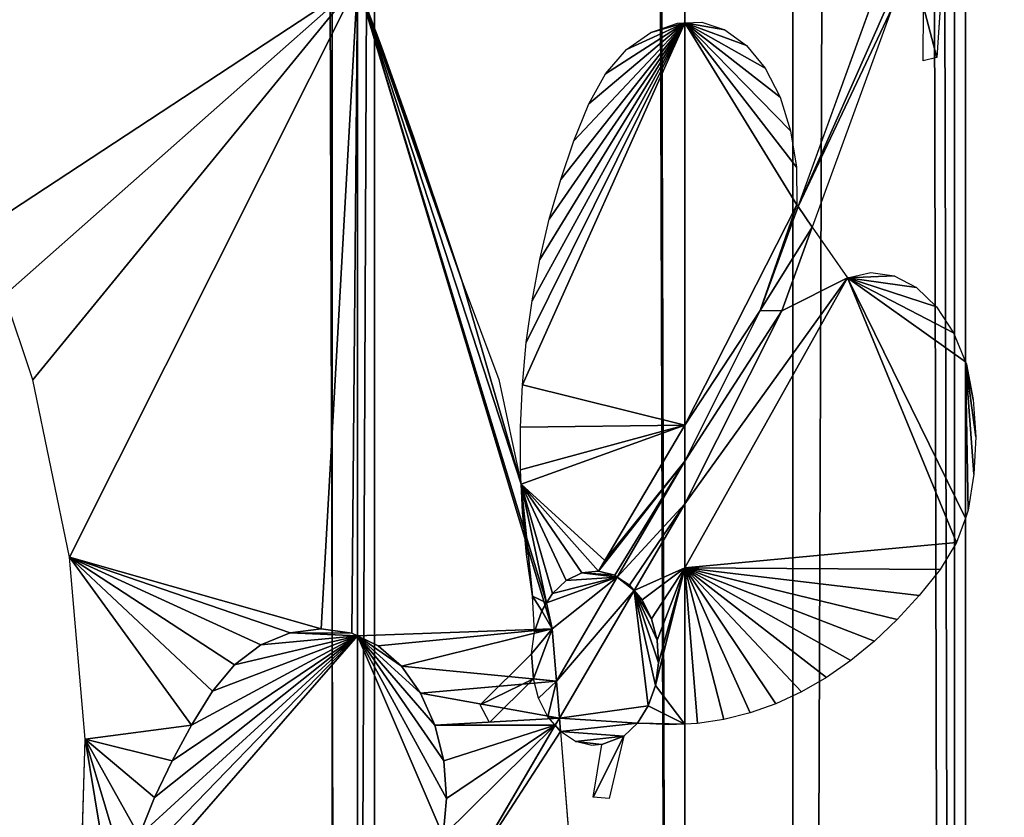
# Model space of a CAD drawing. Units: millimetres. Extents: x -99 to 23, y 5777 to 8177.
# Drawn here: x -19 to 2, y 5937 to 5954 of the extents above; entities that cross this region are included whole.
import ezdxf

# ---------------------------------------------------------------- set-up
doc = ezdxf.new("R2010")
doc.units = ezdxf.units.MM
doc.header["$LTSCALE"] = 25.4
doc.layers.get('0').update_dxf_attribs({"true_color": 0xff5454})

# ---------------------------------------------------------------- blocks, each defined once
blk = doc.blocks.new('Komponent_1')
at = {"color": 0}
for p, q in [((142.27, 2438.634, 96.818), (142.27, 38.634, 96.818)), ((142.27, 2438.634, 96.818), (142.27, 38.634, 96.818)), ((143.176, 2438.634, 83.767), (143.176, 38.634, 83.767)), ((143.176, 2438.634, 83.767), (143.176, 38.634, 83.767)), ((149.811, 38.634, 74.3), (149.811, 2438.634, 74.3)), ((149.811, 38.634, 74.3), (149.811, 2438.634, 74.3)), ((152.124, 2438.634, 85.757), (152.124, 38.634, 85.757)), ((152.124, 2438.634, 85.757), (152.124, 38.634, 85.757)), ((155.584, 38.634, 64.164), (155.584, 2438.634, 64.164)), ((155.584, 38.634, 64.164), (155.584, 2438.634, 64.164))]:
    blk.add_line(p, q, dxfattribs=at)
at = {"color": 7, "true_color": 0xf4f1f7}
mesh = blk.add_polyface(dxfattribs=at)
corners = [(143.176, 2438.634, 83.767), (131.127, 38.634, 94.7), (131.127, 2438.634, 94.7), (143.176, 38.634, 83.767)]
mesh.append_faces([[corners[k] for k in face] for face in [(0, 1, 2), (1, 0, 3)]], dxfattribs={"vtx0": -1, "color": 7})
mesh = blk.add_polyface(dxfattribs=at)
corners = [(132.194, 38.634, 105.051), (142.27, 2438.634, 96.818), (132.194, 2438.634, 105.051), (142.27, 38.634, 96.818)]
mesh.append_faces([[corners[k] for k in face] for face in [(0, 1, 2), (1, 0, 3)]], dxfattribs={"vtx0": -1, "color": 7})
mesh = blk.add_polyface(dxfattribs=at)
corners = [(152.124, 2438.634, 85.757), (142.27, 38.634, 96.818), (152.124, 38.634, 85.757), (142.27, 2438.634, 96.818)]
mesh.append_faces([[corners[k] for k in face] for face in [(0, 1, 2), (1, 0, 3)]], dxfattribs={"vtx0": -1, "color": 7})
mesh = blk.add_polyface(dxfattribs=at)
corners = [(143.176, 2438.634, 83.767), (149.811, 38.634, 74.3), (143.176, 38.634, 83.767), (149.811, 2438.634, 74.3)]
mesh.append_faces([[corners[k] for k in face] for face in [(0, 1, 2), (1, 0, 3)]], dxfattribs={"vtx0": -1, "color": 7})
mesh = blk.add_polyface(dxfattribs=at)
corners = [(149.811, 2438.634, 74.3), (155.584, 38.634, 64.164), (149.811, 38.634, 74.3), (155.584, 2438.634, 64.164)]
mesh.append_faces([[corners[k] for k in face] for face in [(0, 1, 2), (1, 0, 3)]], dxfattribs={"vtx0": -1, "color": 7})
mesh = blk.add_polyface(dxfattribs=at)
corners = [(160.462, 2438.634, 73.262), (152.124, 38.634, 85.757), (160.462, 38.634, 73.262), (152.124, 2438.634, 85.757)]
mesh.append_faces([[corners[k] for k in face] for face in [(0, 1, 2), (1, 0, 3)]], dxfattribs={"vtx0": -1, "color": 7})
mesh = blk.add_polyface(dxfattribs=at)
corners = [(155.584, 2438.634, 64.164), (160.439, 38.634, 53.455), (155.584, 38.634, 64.164), (160.439, 2438.634, 53.455)]
mesh.append_faces([[corners[k] for k in face] for face in [(0, 1, 2), (1, 0, 3)]], dxfattribs={"vtx0": -1, "color": 7})
blk = doc.blocks.new('LGZ-15_dwg')
at = {"color": 7, "true_color": 0xf4f1f7}
blk.add_blockref('Komponent_1', (-55.674, -38.634), dxfattribs=at)
blk = doc.blocks.new('Grupa59_1')
at = {"color": 0}
for p, q in [((-228.099, 3306.425, 81.985), (-228.099, 3320.388, 81.985)), ((-228.099, 3320.388, 81.985), (-227.589, 3319.038, 81.323)), ((-228.099, 3306.425, 81.985), (-228.099, 3320.388, 81.985)), ((-218.675, 3315.603, 68.941), (-217.033, 3320.13, 66.264)), ((-215.615, 3320.185, 63.952), (-215.708, 3318.793, 64.104)), ((-216.663, 3319.857, 65.66), (-218.369, 3315.162, 68.442)), ((-215.996, 3318.721, 64.573), (-215.989, 3319.878, 64.562)), ((-221.824, 3319.329, 73.832), (-221.255, 3319.527, 73.094)), ((-221.255, 3319.527, 73.094), (-221.095, 3319.532, 72.886)), ((-221.095, 3319.532, 72.886), (-220.73, 3319.546, 72.291)), ((-221.095, 3310.927, 72.886), (-221.095, 3319.532, 72.886)), ((-221.095, 3310.927, 72.886), (-221.095, 3319.532, 72.886)), ((-220.73, 3319.546, 72.291), (-220.238, 3319.385, 71.488)), ((-222.345, 3318.963, 74.51), (-221.824, 3319.329, 73.832)), ((-220.238, 3319.385, 71.488), (-219.78, 3319.051, 70.742)), ((-227.589, 3319.038, 81.323), (-226.89, 3317.074, 80.415)), ((-219.78, 3319.051, 70.742), (-219.381, 3318.563, 70.091)), ((-222.794, 3318.445, 75.094), (-222.345, 3318.963, 74.51)), ((-215.708, 3318.793, 64.104), (-215.996, 3318.721, 64.573)), ((-223.148, 3317.803, 75.553), (-222.794, 3318.445, 75.094)), ((-219.381, 3318.563, 70.091), (-219.059, 3317.944, 69.567)), ((-223.468, 3317.006, 75.969), (-223.148, 3317.803, 75.553)), ((-219.059, 3317.944, 69.567), (-218.832, 3317.226, 69.196)), ((-218.832, 3317.226, 69.196), (-218.71, 3316.445, 68.998)), ((-226.89, 3317.074, 80.415), (-226.225, 3315.089, 79.551)), ((-223.751, 3316.183, 76.336), (-223.468, 3317.006, 75.969)), ((-218.71, 3316.445, 68.998), (-218.7, 3315.639, 68.982)), ((-223.995, 3315.337, 76.653), (-223.751, 3316.183, 76.336)), ((-221.095, 3310.927, 72.886), (-218.7, 3315.639, 68.982)), ((-221.095, 3310.927, 72.886), (-218.7, 3315.639, 68.982)), ((-218.675, 3315.603, 68.941), (-219.481, 3313.381, 70.255)), ((-218.675, 3315.603, 68.941), (-219.481, 3313.381, 70.255)), ((-218.7, 3315.639, 68.982), (-218.675, 3315.603, 68.941)), ((-218.675, 3315.603, 68.941), (-218.369, 3315.162, 68.442)), ((-218.675, 3315.603, 68.941), (-218.369, 3315.162, 68.442)), ((-224.2, 3314.471, 76.919), (-223.995, 3315.337, 76.653)), ((-226.225, 3315.089, 79.551), (-225.86, 3314.001, 79.077)), ((-219.02, 3313.37, 69.504), (-218.369, 3315.162, 68.442)), ((-219.02, 3313.37, 69.504), (-218.369, 3315.162, 68.442)), ((-218.369, 3315.162, 68.442), (-217.617, 3314.08, 67.216)), ((-224.364, 3313.59, 77.133), (-224.2, 3314.471, 76.919)), ((-217.617, 3314.08, 67.216), (-217.119, 3314.19, 66.404)), ((-217.119, 3314.19, 66.404), (-216.619, 3314.12, 65.588)), ((-225.86, 3314.001, 79.077), (-225.073, 3311.902, 78.054)), ((-217.617, 3314.08, 67.216), (-221.095, 3307.876, 72.886)), ((-217.617, 3314.08, 67.216), (-221.095, 3307.876, 72.886)), ((-216.619, 3314.12, 65.588), (-216.14, 3313.872, 64.809)), ((-216.14, 3313.872, 64.809), (-215.709, 3313.46, 64.105)), ((-235.041, 3311.898, 89.264), (-235.648, 3313.71, 89.9)), ((-224.488, 3312.696, 77.294), (-224.364, 3313.59, 77.133)), ((-219.481, 3313.381, 70.255), (-221.095, 3310.16, 72.886)), ((-219.481, 3313.381, 70.255), (-221.095, 3310.16, 72.886)), ((-221.095, 3309.243, 72.886), (-219.02, 3313.37, 69.504)), ((-221.095, 3309.243, 72.886), (-219.02, 3313.37, 69.504)), ((-215.709, 3313.46, 64.105), (-215.345, 3312.904, 63.512)), ((-215.345, 3312.904, 63.512), (-215.091, 3312.286, 63.098)), ((-224.571, 3311.793, 77.401), (-224.488, 3312.696, 77.294)), ((-215.091, 3308.942, 63.098), (-215.091, 3312.286, 63.098)), ((-215.091, 3312.286, 63.098), (-215.072, 3312.232, 63.059)), ((-215.091, 3308.942, 63.098), (-215.091, 3312.286, 63.098)), ((-215.072, 3312.232, 63.059), (-214.927, 3311.478, 62.754)), ((-234.259, 3308.102, 88.444), (-235.041, 3311.898, 89.264)), ((-225.073, 3311.902, 78.054), (-224.596, 3309.669, 77.434)), ((-224.611, 3310.884, 77.454), (-224.571, 3311.793, 77.401)), ((-214.927, 3311.478, 62.754), (-214.872, 3310.68, 62.638)), ((-224.61, 3309.974, 77.453), (-224.611, 3310.884, 77.454)), ((-222.811, 3308.032, 75.115), (-221.095, 3310.927, 72.886)), ((-222.811, 3308.032, 75.115), (-221.095, 3310.927, 72.886)), ((-221.095, 3310.16, 72.886), (-221.095, 3310.927, 72.886)), ((-221.095, 3310.16, 72.886), (-221.095, 3310.927, 72.886)), ((-214.872, 3310.68, 62.638), (-214.91, 3309.878, 62.717)), ((-224.596, 3309.669, 77.434), (-224.61, 3309.974, 77.453)), ((-221.095, 3310.16, 72.886), (-222.543, 3307.681, 74.767)), ((-221.095, 3310.16, 72.886), (-222.543, 3307.681, 74.767)), ((-221.095, 3309.243, 72.886), (-221.095, 3310.16, 72.886)), ((-221.095, 3309.243, 72.886), (-221.095, 3310.16, 72.886)), ((-214.91, 3309.878, 62.717), (-215.038, 3309.112, 62.987)), ((-224.596, 3309.669, 77.434), (-224.052, 3307.126, 76.728)), ((-224.568, 3309.066, 77.397), (-224.596, 3309.669, 77.434)), ((-224.596, 3309.669, 77.434), (-224.052, 3307.126, 76.728)), ((-224.596, 3309.669, 77.434), (-224.052, 3307.126, 76.728)), ((-222.18, 3307.393, 74.295), (-221.095, 3309.243, 72.886)), ((-222.18, 3307.393, 74.295), (-221.095, 3309.243, 72.886)), ((-221.095, 3307.876, 72.886), (-221.095, 3309.243, 72.886)), ((-221.095, 3307.876, 72.886), (-221.095, 3309.243, 72.886)), ((-215.038, 3309.112, 62.987), (-215.091, 3308.942, 63.098)), ((-224.483, 3308.164, 77.287), (-224.568, 3309.066, 77.397)), ((-215.091, 3308.942, 63.098), (-215.285, 3308.422, 63.415)), ((-215.285, 3308.422, 63.415), (-215.634, 3307.842, 63.983)), ((-233.922, 3304.211, 88.091), (-234.259, 3308.102, 88.444)), ((-224.357, 3307.27, 77.124), (-224.483, 3308.164, 77.287)), ((-222.946, 3307.805, 75.29), (-222.811, 3308.032, 75.115)), ((-222.946, 3307.805, 75.29), (-222.811, 3308.032, 75.115)), ((-221.806, 3306.789, 73.81), (-221.095, 3307.876, 72.886)), ((-221.806, 3306.789, 73.81), (-221.095, 3307.876, 72.886)), ((-221.095, 3304.537, 72.886), (-221.095, 3307.876, 72.886)), ((-221.095, 3304.537, 72.886), (-221.095, 3307.876, 72.886)), ((-223.844, 3305.455, 76.457), (-222.543, 3307.681, 74.767)), ((-223.844, 3305.455, 76.457), (-222.543, 3307.681, 74.767)), ((-223.634, 3307.604, 76.184), (-223.3, 3307.767, 75.75)), ((-223.634, 3307.604, 76.184), (-223.3, 3307.767, 75.75)), ((-223.3, 3307.767, 75.75), (-222.946, 3307.805, 75.29)), ((-223.3, 3307.767, 75.75), (-222.946, 3307.805, 75.29)), ((-222.946, 3307.805, 75.29), (-222.597, 3307.717, 74.837)), ((-222.946, 3307.805, 75.29), (-222.597, 3307.717, 74.837)), ((-222.597, 3307.717, 74.837), (-222.543, 3307.681, 74.767)), ((-222.597, 3307.717, 74.837), (-222.543, 3307.681, 74.767)), ((-222.543, 3307.681, 74.767), (-222.277, 3307.507, 74.421)), ((-222.543, 3307.681, 74.767), (-222.277, 3307.507, 74.421)), ((-215.634, 3307.842, 63.983), (-216.082, 3307.283, 64.713)), ((-223.926, 3307.328, 76.564), (-223.634, 3307.604, 76.184)), ((-223.926, 3307.328, 76.564), (-223.634, 3307.604, 76.184)), ((-222.277, 3307.507, 74.421), (-222.18, 3307.393, 74.295)), ((-222.277, 3307.507, 74.421), (-222.18, 3307.393, 74.295)), ((-224.309, 3306.518, 77.062), (-224.357, 3307.27, 77.124)), ((-224.052, 3307.126, 76.728), (-223.926, 3307.328, 76.564)), ((-224.052, 3307.126, 76.728), (-223.926, 3307.328, 76.564)), ((-222.18, 3307.393, 74.295), (-223.78, 3304.663, 76.374)), ((-222.18, 3307.393, 74.295), (-223.78, 3304.663, 76.374)), ((-222.18, 3307.393, 74.295), (-222.007, 3307.19, 74.071)), ((-222.18, 3307.393, 74.295), (-222.007, 3307.19, 74.071)), ((-216.082, 3307.283, 64.713), (-216.551, 3306.771, 65.479)), ((-224.052, 3307.126, 76.728), (-224.157, 3306.958, 76.863)), ((-224.052, 3307.126, 76.728), (-224.157, 3306.958, 76.863)), ((-224.052, 3307.126, 76.728), (-223.934, 3306.575, 76.575)), ((-224.052, 3307.126, 76.728), (-223.934, 3306.575, 76.575)), ((-224.052, 3307.126, 76.728), (-223.934, 3306.575, 76.575)), ((-222.007, 3307.19, 74.071), (-221.806, 3306.789, 73.81)), ((-222.007, 3307.19, 74.071), (-221.806, 3306.789, 73.81)), ((-224.157, 3306.958, 76.863), (-224.309, 3306.518, 77.062)), ((-224.157, 3306.958, 76.863), (-224.309, 3306.518, 77.062)), ((-221.806, 3306.789, 73.81), (-221.688, 3306.329, 73.656)), ((-221.806, 3306.789, 73.81), (-221.688, 3306.329, 73.656)), ((-216.551, 3306.771, 65.479), (-217.04, 3306.307, 66.275)), ((-230.165, 3306.229, 84.152), (-229.538, 3306.49, 83.494)), ((-230.165, 3306.229, 84.152), (-229.538, 3306.49, 83.494)), ((-229.538, 3306.49, 83.494), (-228.878, 3306.574, 82.802)), ((-229.538, 3306.49, 83.494), (-228.878, 3306.574, 82.802)), ((-228.878, 3306.574, 82.802), (-228.22, 3306.478, 82.112)), ((-228.878, 3306.574, 82.802), (-228.22, 3306.478, 82.112)), ((-228.22, 3306.478, 82.112), (-228.099, 3306.425, 81.985)), ((-228.22, 3306.478, 82.112), (-228.099, 3306.425, 81.985)), ((-227.654, 3306.206, 81.407), (-228.099, 3306.425, 81.985)), ((-228.099, 3299.831, 81.985), (-228.099, 3306.425, 81.985)), ((-227.654, 3306.206, 81.407), (-228.099, 3306.425, 81.985)), ((-228.099, 3299.831, 81.985), (-228.099, 3306.425, 81.985)), ((-224.374, 3306.039, 77.146), (-224.309, 3306.518, 77.062)), ((-223.934, 3306.575, 76.575), (-223.844, 3305.455, 76.457)), ((-223.934, 3306.575, 76.575), (-223.844, 3305.455, 76.457)), ((-223.934, 3306.575, 76.575), (-223.844, 3305.455, 76.457)), ((-230.729, 3305.805, 84.743), (-230.165, 3306.229, 84.152)), ((-230.729, 3305.805, 84.743), (-230.165, 3306.229, 84.152)), ((-227.16, 3305.771, 80.766), (-227.654, 3306.206, 81.407)), ((-227.16, 3305.771, 80.766), (-227.654, 3306.206, 81.407)), ((-221.688, 3306.329, 73.656), (-221.66, 3305.843, 73.619)), ((-221.688, 3306.329, 73.656), (-221.66, 3305.843, 73.619)), ((-217.04, 3306.307, 66.275), (-217.546, 3305.894, 67.1)), ((-225.475, 3304.945, 78.576), (-224.374, 3306.039, 77.146)), ((-231.201, 3305.239, 85.237), (-230.729, 3305.805, 84.743)), ((-231.201, 3305.239, 85.237), (-230.729, 3305.805, 84.743)), ((-226.75, 3305.197, 80.232), (-227.16, 3305.771, 80.766)), ((-226.75, 3305.197, 80.232), (-227.16, 3305.771, 80.766)), ((-221.66, 3305.843, 73.619), (-221.725, 3305.364, 73.703)), ((-221.66, 3305.843, 73.619), (-221.725, 3305.364, 73.703)), ((-217.546, 3305.894, 67.1), (-218.067, 3305.532, 67.95)), ((-218.067, 3305.532, 67.95), (-218.602, 3305.225, 68.821)), ((-224.333, 3305.503, 77.093), (-225.276, 3304.566, 78.318)), ((-224.228, 3305.093, 76.956), (-224.333, 3305.503, 77.093)), ((-223.844, 3305.455, 76.457), (-223.78, 3304.663, 76.374)), ((-223.844, 3305.455, 76.457), (-223.78, 3304.663, 76.374)), ((-223.844, 3305.455, 76.457), (-223.78, 3304.663, 76.374)), ((-221.725, 3305.364, 73.703), (-221.877, 3304.924, 73.902)), ((-221.725, 3305.364, 73.703), (-221.877, 3304.924, 73.902)), ((-231.653, 3304.512, 85.711), (-231.201, 3305.239, 85.237)), ((-231.653, 3304.512, 85.711), (-231.201, 3305.239, 85.237)), ((-226.443, 3304.511, 79.833), (-226.75, 3305.197, 80.232)), ((-226.443, 3304.511, 79.833), (-226.75, 3305.197, 80.232)), ((-218.602, 3305.225, 68.821), (-219.147, 3304.971, 69.71)), ((-225.276, 3304.566, 78.318), (-225.475, 3304.945, 78.576)), ((-224.027, 3304.692, 76.695), (-224.228, 3305.093, 76.956)), ((-221.877, 3304.924, 73.902), (-222.108, 3304.554, 74.201)), ((-221.877, 3304.924, 73.902), (-222.108, 3304.554, 74.201)), ((-219.147, 3304.971, 69.71), (-219.701, 3304.774, 70.614)), ((-223.871, 3304.509, 76.492), (-224.027, 3304.692, 76.695)), ((-219.701, 3304.774, 70.614), (-220.262, 3304.633, 71.528)), ((-232.066, 3303.753, 86.144), (-231.653, 3304.512, 85.711)), ((-232.066, 3303.753, 86.144), (-231.653, 3304.512, 85.711)), ((-226.255, 3303.748, 79.589), (-226.443, 3304.511, 79.833)), ((-226.255, 3303.748, 79.589), (-226.443, 3304.511, 79.833)), ((-223.871, 3304.509, 76.492), (-225.752, 3301.3, 78.937)), ((-223.871, 3304.509, 76.492), (-225.752, 3301.3, 78.937)), ((-223.78, 3304.663, 76.374), (-223.871, 3304.509, 76.492)), ((-223.78, 3304.663, 76.374), (-223.871, 3304.509, 76.492)), ((-223.78, 3304.663, 76.374), (-223.871, 3304.509, 76.492)), ((-223.757, 3304.375, 76.344), (-223.871, 3304.509, 76.492)), ((-223.757, 3304.375, 76.344), (-223.871, 3304.509, 76.492)), ((-223.78, 3304.663, 76.374), (-223.757, 3304.375, 76.344)), ((-223.78, 3304.663, 76.374), (-223.757, 3304.375, 76.344)), ((-222.108, 3304.554, 74.201), (-222.4, 3304.277, 74.581)), ((-221.446, 3304.523, 73.341), (-222.108, 3304.554, 74.201)), ((-221.095, 3304.537, 72.886), (-221.446, 3304.523, 73.341)), ((-220.828, 3304.549, 72.45), (-221.095, 3304.537, 72.886)), ((-220.262, 3304.633, 71.528), (-220.828, 3304.549, 72.45)), ((-223.437, 3304.165, 75.928), (-223.757, 3304.375, 76.344)), ((-223.757, 3304.375, 76.344), (-223.489, 3301.057, 75.996)), ((-222.4, 3304.277, 74.581), (-222.715, 3302.946, 74.99)), ((-234.038, 3300.301, 88.212), (-233.922, 3304.211, 88.091)), ((-223.088, 3304.077, 75.475), (-223.437, 3304.165, 75.928)), ((-222.873, 3304.1, 75.196), (-223.088, 3304.077, 75.475)), ((-223.054, 3302.971, 75.431), (-222.873, 3304.1, 75.196)), ((-232.439, 3302.964, 86.535), (-232.066, 3303.753, 86.144)), ((-232.439, 3302.964, 86.535), (-232.066, 3303.753, 86.144)), ((-226.196, 3302.947, 79.512), (-226.255, 3303.748, 79.589)), ((-226.196, 3302.947, 79.512), (-226.255, 3303.748, 79.589)), ((-232.77, 3302.147, 86.882), (-232.439, 3302.964, 86.535)), ((-232.77, 3302.147, 86.882), (-232.439, 3302.964, 86.535)), ((-226.268, 3302.147, 79.606), (-226.196, 3302.947, 79.512)), ((-226.268, 3302.147, 79.606), (-226.196, 3302.947, 79.512)), ((-222.715, 3302.946, 74.99), (-223.054, 3302.971, 75.431))]:
    blk.add_line(p, q, dxfattribs=at)
mesh = blk.add_polyface(dxfattribs=at)
corners = [(-236.025, 3291.486, 90.295), (-235.873, 3287.052, 90.136), (-236.025, 3286.855, 90.295), (-235.635, 3287.476, 89.887), (-235.454, 3287.94, 89.696), (-235.333, 3288.432, 89.57), (-235.113, 3289.327, 89.339), (-235.006, 3289.763, 89.227), (-233.157, 3291.822, 87.288), (-236.025, 3291.706, 90.295), (-235.139, 3292.554, 89.366), (-235.609, 3292.732, 89.859), (-233.46, 3292.067, 87.606), (-233.725, 3292.434, 87.884), (-235.318, 3292.968, 89.554), (-234.604, 3296.449, 88.805), (-233.956, 3293.835, 88.126), (-233.827, 3294.296, 87.991), (-233.792, 3295.05, 87.954), (-233.828, 3295.959, 87.992), (-233.817, 3296.869, 87.98), (-234.038, 3300.301, 88.212), (-233.758, 3297.777, 87.918), (-233.652, 3298.677, 87.808), (-233.5, 3299.569, 87.648), (-233.301, 3300.446, 87.44), (-233.922, 3304.211, 88.091), (-233.058, 3301.307, 87.184), (-232.77, 3302.147, 86.882), (-232.439, 3302.964, 86.535), (-232.066, 3303.753, 86.144), (-231.653, 3304.512, 85.711), (-234.259, 3308.102, 88.444), (-231.201, 3305.239, 85.237), (-230.729, 3305.805, 84.743), (-230.165, 3306.229, 84.152), (-229.538, 3306.49, 83.494), (-228.878, 3306.574, 82.802), (-228.22, 3306.478, 82.112), (-228.099, 3320.388, 81.985), (-228.099, 3306.425, 81.985), (-235.041, 3311.898, 89.264), (-235.648, 3313.71, 89.9), (-236.025, 3315.179, 90.295), (-236.025, 3335.297, 90.295), (-235.637, 3334.568, 89.888), (-228.351, 3320.977, 82.25), (-229.218, 3322.893, 83.159), (-230.122, 3324.783, 84.107), (-231.063, 3326.646, 85.093), (-232.04, 3328.481, 86.117), (-235.183, 3333.811, 89.413), (-233.053, 3330.288, 87.179), (-234.101, 3332.065, 88.278), (-233.903, 3292.87, 88.07), (-233.973, 3293.297, 88.144)]
mesh.append_faces([[corners[k] for k in face] for face in [(0, 1, 2), (38, 39, 40), (52, 51, 53), (54, 10, 55)]], dxfattribs={"vtx0": -1, "color": 0})
mesh.append_faces([[corners[k] for k in face] for face in [(1, 0, 3), (3, 0, 4), (4, 0, 5), (5, 0, 6), (6, 0, 7), (7, 0, 8), (8, 10, 12), (12, 10, 13), (10, 11, 14), (14, 15, 16), (16, 15, 17), (17, 15, 18), (18, 15, 19), (19, 15, 20), (20, 21, 22), (22, 21, 23), (23, 21, 24), (24, 21, 25), (25, 26, 27), (27, 26, 28), (28, 26, 29), (29, 26, 30), (30, 26, 31), (31, 32, 33), (33, 32, 34), (34, 32, 35), (35, 32, 36), (36, 32, 37), (39, 45, 46), (46, 45, 47), (47, 45, 48), (48, 45, 49), (49, 45, 50), (50, 51, 52)]], dxfattribs={"vtx0": -1, "vtx1": -1, "color": 0})
mesh.append_faces([[corners[k] for k in face] for face in [(8, 9, 10), (39, 37, 32)]], dxfattribs={"vtx0": -1, "vtx1": -1, "vtx2": -1, "color": 0})
mesh.append_faces([[corners[k] for k in face] for face in [(8, 0, 9), (10, 9, 11), (14, 11, 15), (20, 15, 21), (25, 21, 26), (31, 26, 32), (39, 38, 37), (39, 32, 41), (39, 41, 42), (39, 42, 43), (39, 43, 44), (39, 44, 45), (50, 45, 51), (10, 54, 13)]], dxfattribs={"vtx0": -1, "vtx2": -1, "color": 0})
mesh = blk.add_polyface(dxfattribs=at)
corners = [(-216.663, 3319.857, 65.66), (-216.166, 3319.794, 64.851), (-216.47, 3319.782, 65.347), (-215.989, 3319.878, 64.562), (-215.536, 3322.957, 63.823), (-215.615, 3320.185, 63.952), (-215.405, 3320.538, 63.61), (-215.26, 3320.966, 63.373), (-215.188, 3321.44, 63.256), (-215.195, 3321.927, 63.268), (-215.281, 3322.395, 63.408), (-215.44, 3322.811, 63.667), (-215.708, 3318.793, 64.104), (-215.996, 3318.721, 64.573)]
mesh.append_faces([[corners[k] for k in face] for face in [(0, 1, 2), (10, 4, 11), (3, 12, 13)]], dxfattribs={"vtx0": -1, "color": 0})
mesh.append_faces([[corners[k] for k in face] for face in [(1, 0, 3), (5, 4, 6), (6, 4, 7), (7, 4, 8), (8, 4, 9), (9, 4, 10), (12, 3, 5)]], dxfattribs={"vtx0": -1, "vtx1": -1, "color": 0})
mesh.append_faces([[corners[k] for k in face] for face in [(3, 4, 5)]], dxfattribs={"vtx0": -1, "vtx1": -1, "vtx2": -1, "color": 0})
mesh.append_faces([[corners[k] for k in face] for face in [(3, 0, 4)]], dxfattribs={"vtx0": -1, "vtx2": -1, "color": 0})
mesh = blk.add_polyface(dxfattribs=at)
corners = [(-226.268, 3302.147, 79.606), (-223.871, 3304.509, 76.492), (-225.752, 3301.3, 78.937), (-226.196, 3302.947, 79.512), (-226.255, 3303.748, 79.589), (-226.443, 3304.511, 79.833), (-223.78, 3304.663, 76.374), (-226.75, 3305.197, 80.232), (-223.844, 3305.455, 76.457), (-227.16, 3305.771, 80.766), (-223.934, 3306.575, 76.575), (-227.654, 3306.206, 81.407), (-228.099, 3306.425, 81.985), (-228.099, 3320.388, 81.985), (-224.052, 3307.126, 76.728), (-224.596, 3309.669, 77.434), (-225.86, 3314.001, 79.077), (-225.073, 3311.902, 78.054), (-226.225, 3315.089, 79.551), (-226.89, 3317.074, 80.415), (-227.589, 3319.038, 81.323)]
mesh.append_faces([[corners[k] for k in face] for face in [(0, 1, 2), (15, 16, 17), (19, 13, 20)]], dxfattribs={"vtx0": -1, "color": 0})
mesh.append_faces([[corners[k] for k in face] for face in [(1, 5, 6), (6, 7, 8), (8, 9, 10), (10, 13, 14), (14, 13, 15), (16, 13, 18), (18, 13, 19)]], dxfattribs={"vtx0": -1, "vtx1": -1, "color": 0})
mesh.append_faces([[corners[k] for k in face] for face in [(15, 13, 16)]], dxfattribs={"vtx0": -1, "vtx1": -1, "vtx2": -1, "color": 0})
mesh.append_faces([[corners[k] for k in face] for face in [(1, 0, 3), (1, 3, 4), (1, 4, 5), (6, 5, 7), (8, 7, 9), (10, 9, 11), (10, 11, 12), (10, 12, 13)]], dxfattribs={"vtx0": -1, "vtx2": -1, "color": 0})
mesh = blk.add_polyface(dxfattribs=at)
corners = [(-218.675, 3315.603, 68.941), (-216.663, 3319.857, 65.66), (-218.369, 3315.162, 68.442), (-216.766, 3319.897, 65.828), (-217.033, 3320.13, 66.264)]
mesh.append_faces([[corners[k] for k in face] for face in [(0, 1, 2), (3, 0, 4)]], dxfattribs={"vtx0": -1, "color": 0})
mesh.append_faces([[corners[k] for k in face] for face in [(1, 0, 3)]], dxfattribs={"vtx0": -1, "vtx1": -1, "color": 0})
mesh = blk.add_polyface(dxfattribs=at)
corners = [(-224.596, 3309.669, 77.434), (-223.926, 3307.328, 76.564), (-224.052, 3307.126, 76.728), (-223.634, 3307.604, 76.184), (-223.3, 3307.767, 75.75), (-222.946, 3307.805, 75.29), (-222.811, 3308.032, 75.115), (-221.095, 3310.927, 72.886), (-224.61, 3309.974, 77.453), (-224.611, 3310.884, 77.454), (-224.571, 3311.793, 77.401), (-221.095, 3319.532, 72.886), (-224.488, 3312.696, 77.294), (-224.364, 3313.59, 77.133), (-224.2, 3314.471, 76.919), (-223.995, 3315.337, 76.653), (-223.751, 3316.183, 76.336), (-223.468, 3317.006, 75.969), (-223.148, 3317.803, 75.553), (-222.794, 3318.445, 75.094), (-222.345, 3318.963, 74.51), (-221.824, 3319.329, 73.832), (-221.255, 3319.527, 73.094)]
mesh.append_faces([[corners[k] for k in face] for face in [(0, 1, 2), (11, 21, 22)]], dxfattribs={"vtx0": -1, "color": 0})
mesh.append_faces([[corners[k] for k in face] for face in [(1, 0, 3), (3, 0, 4), (4, 0, 5), (5, 0, 6), (6, 0, 7), (7, 10, 11)]], dxfattribs={"vtx0": -1, "vtx1": -1, "color": 0})
mesh.append_faces([[corners[k] for k in face] for face in [(7, 0, 8), (7, 8, 9), (7, 9, 10), (11, 10, 12), (11, 12, 13), (11, 13, 14), (11, 14, 15), (11, 15, 16), (11, 16, 17), (11, 17, 18), (11, 18, 19), (11, 19, 20), (11, 20, 21)]], dxfattribs={"vtx0": -1, "vtx2": -1, "color": 0})
mesh = blk.add_polyface(dxfattribs=at)
corners = [(-221.095, 3319.532, 72.886), (-218.7, 3315.639, 68.982), (-221.095, 3310.927, 72.886), (-218.71, 3316.445, 68.998), (-218.832, 3317.226, 69.196), (-219.059, 3317.944, 69.567), (-219.381, 3318.563, 70.091), (-219.78, 3319.051, 70.742), (-220.238, 3319.385, 71.488), (-220.73, 3319.546, 72.291)]
mesh.append_faces([[corners[k] for k in face] for face in [(0, 1, 2), (8, 0, 9)]], dxfattribs={"vtx0": -1, "color": 0})
mesh.append_faces([[corners[k] for k in face] for face in [(1, 0, 3), (3, 0, 4), (4, 0, 5), (5, 0, 6), (6, 0, 7), (7, 0, 8)]], dxfattribs={"vtx0": -1, "vtx1": -1, "color": 0})
mesh = blk.add_polyface(dxfattribs=at)
corners = [(-221.095, 3310.927, 72.886), (-219.481, 3313.381, 70.255), (-221.095, 3310.16, 72.886), (-218.7, 3315.639, 68.982), (-218.675, 3315.603, 68.941)]
mesh.append_faces([[corners[k] for k in face] for face in [(0, 1, 2), (1, 3, 4)]], dxfattribs={"vtx0": -1, "color": 0})
mesh.append_faces([[corners[k] for k in face] for face in [(1, 0, 3)]], dxfattribs={"vtx0": -1, "vtx2": -1, "color": 0})
mesh = blk.add_polyface(dxfattribs=at)
corners = [(-221.095, 3310.16, 72.886), (-219.02, 3313.37, 69.504), (-221.095, 3309.243, 72.886), (-219.481, 3313.381, 70.255), (-218.369, 3315.162, 68.442), (-218.675, 3315.603, 68.941)]
mesh.append_faces([[corners[k] for k in face] for face in [(0, 1, 2), (4, 3, 5)]], dxfattribs={"vtx0": -1, "color": 0})
mesh.append_faces([[corners[k] for k in face] for face in [(1, 3, 4)]], dxfattribs={"vtx0": -1, "vtx1": -1, "color": 0})
mesh.append_faces([[corners[k] for k in face] for face in [(1, 0, 3)]], dxfattribs={"vtx0": -1, "vtx2": -1, "color": 0})
mesh = blk.add_polyface(dxfattribs=at)
corners = [(-221.095, 3309.243, 72.886), (-217.617, 3314.08, 67.216), (-221.095, 3307.876, 72.886), (-219.02, 3313.37, 69.504), (-218.369, 3315.162, 68.442)]
mesh.append_faces([[corners[k] for k in face] for face in [(0, 1, 2), (1, 3, 4)]], dxfattribs={"vtx0": -1, "color": 0})
mesh.append_faces([[corners[k] for k in face] for face in [(1, 0, 3)]], dxfattribs={"vtx0": -1, "vtx2": -1, "color": 0})
mesh = blk.add_polyface(dxfattribs=at)
corners = [(-221.095, 3307.876, 72.886), (-220.828, 3304.549, 72.45), (-221.095, 3304.537, 72.886), (-220.262, 3304.633, 71.528), (-219.701, 3304.774, 70.614), (-219.147, 3304.971, 69.71), (-218.602, 3305.225, 68.821), (-218.067, 3305.532, 67.95), (-217.546, 3305.894, 67.1), (-217.04, 3306.307, 66.275), (-216.551, 3306.771, 65.479), (-216.082, 3307.283, 64.713), (-215.634, 3307.842, 63.983), (-215.285, 3308.422, 63.415), (-217.617, 3314.08, 67.216), (-215.091, 3308.942, 63.098), (-215.091, 3312.286, 63.098), (-215.345, 3312.904, 63.512), (-215.709, 3313.46, 64.105), (-216.14, 3313.872, 64.809), (-216.619, 3314.12, 65.588), (-217.119, 3314.19, 66.404)]
mesh.append_faces([[corners[k] for k in face] for face in [(0, 1, 2), (20, 14, 21)]], dxfattribs={"vtx0": -1, "color": 0})
mesh.append_faces([[corners[k] for k in face] for face in [(1, 0, 3), (3, 0, 4), (4, 0, 5), (5, 0, 6), (6, 0, 7), (7, 0, 8), (8, 0, 9), (9, 0, 10), (10, 0, 11), (11, 0, 12), (12, 0, 13), (13, 14, 15), (15, 14, 16), (16, 14, 17), (17, 14, 18), (18, 14, 19), (19, 14, 20)]], dxfattribs={"vtx0": -1, "vtx1": -1, "color": 0})
mesh.append_faces([[corners[k] for k in face] for face in [(13, 0, 14)]], dxfattribs={"vtx0": -1, "vtx2": -1, "color": 0})
mesh = blk.add_polyface(dxfattribs=at)
corners = [(-215.091, 3312.286, 63.098), (-215.038, 3309.112, 62.987), (-215.091, 3308.942, 63.098), (-214.91, 3309.878, 62.717), (-214.872, 3310.68, 62.638), (-214.927, 3311.478, 62.754), (-215.072, 3312.232, 63.059)]
mesh.append_faces([[corners[k] for k in face] for face in [(0, 1, 2), (5, 0, 6)]], dxfattribs={"vtx0": -1, "color": 0})
mesh.append_faces([[corners[k] for k in face] for face in [(1, 0, 3), (3, 0, 4), (4, 0, 5)]], dxfattribs={"vtx0": -1, "vtx1": -1, "color": 0})
mesh = blk.add_polyface(dxfattribs=at)
corners = [(-222.597, 3307.717, 74.837), (-221.095, 3310.16, 72.886), (-222.543, 3307.681, 74.767), (-222.946, 3307.805, 75.29), (-222.811, 3308.032, 75.115), (-221.095, 3310.927, 72.886)]
mesh.append_faces([[corners[k] for k in face] for face in [(0, 1, 2), (1, 4, 5)]], dxfattribs={"vtx0": -1, "color": 0})
mesh.append_faces([[corners[k] for k in face] for face in [(1, 0, 3), (1, 3, 4)]], dxfattribs={"vtx0": -1, "vtx2": -1, "color": 0})
mesh = blk.add_polyface(dxfattribs=at)
corners = [(-222.277, 3307.507, 74.421), (-221.095, 3309.243, 72.886), (-222.18, 3307.393, 74.295), (-222.543, 3307.681, 74.767), (-221.095, 3310.16, 72.886)]
mesh.append_faces([[corners[k] for k in face] for face in [(0, 1, 2), (1, 3, 4)]], dxfattribs={"vtx0": -1, "color": 0})
mesh.append_faces([[corners[k] for k in face] for face in [(1, 0, 3)]], dxfattribs={"vtx0": -1, "vtx2": -1, "color": 0})
mesh = blk.add_polyface(dxfattribs=at)
corners = [(-224.357, 3307.27, 77.124), (-224.157, 3306.958, 76.863), (-224.309, 3306.518, 77.062), (-224.052, 3307.126, 76.728), (-224.596, 3309.669, 77.434), (-224.483, 3308.164, 77.287), (-224.568, 3309.066, 77.397)]
mesh.append_faces([[corners[k] for k in face] for face in [(0, 1, 2), (4, 5, 6)]], dxfattribs={"vtx0": -1, "color": 0})
mesh.append_faces([[corners[k] for k in face] for face in [(1, 0, 3), (3, 0, 4)]], dxfattribs={"vtx0": -1, "vtx1": -1, "color": 0})
mesh.append_faces([[corners[k] for k in face] for face in [(4, 0, 5)]], dxfattribs={"vtx0": -1, "vtx2": -1, "color": 0})
mesh = blk.add_polyface(dxfattribs=at)
corners = [(-222.007, 3307.19, 74.071), (-221.095, 3307.876, 72.886), (-221.806, 3306.789, 73.81), (-222.18, 3307.393, 74.295), (-221.095, 3309.243, 72.886)]
mesh.append_faces([[corners[k] for k in face] for face in [(0, 1, 2), (1, 3, 4)]], dxfattribs={"vtx0": -1, "color": 0})
mesh.append_faces([[corners[k] for k in face] for face in [(1, 0, 3)]], dxfattribs={"vtx0": -1, "vtx2": -1, "color": 0})
mesh = blk.add_polyface(dxfattribs=at)
corners = [(-222.108, 3304.554, 74.201), (-221.095, 3304.537, 72.886), (-221.446, 3304.523, 73.341), (-221.877, 3304.924, 73.902), (-221.725, 3305.364, 73.703), (-221.095, 3307.876, 72.886), (-221.66, 3305.843, 73.619), (-221.688, 3306.329, 73.656), (-221.806, 3306.789, 73.81)]
mesh.append_faces([[corners[k] for k in face] for face in [(0, 1, 2), (5, 7, 8)]], dxfattribs={"vtx0": -1, "color": 0})
mesh.append_faces([[corners[k] for k in face] for face in [(1, 4, 5)]], dxfattribs={"vtx0": -1, "vtx1": -1, "color": 0})
mesh.append_faces([[corners[k] for k in face] for face in [(1, 0, 3), (1, 3, 4), (5, 4, 6), (5, 6, 7)]], dxfattribs={"vtx0": -1, "vtx2": -1, "color": 0})
mesh = blk.add_polyface(dxfattribs=at)
corners = [(-223.934, 3306.575, 76.575), (-222.543, 3307.681, 74.767), (-223.844, 3305.455, 76.457), (-224.052, 3307.126, 76.728), (-223.926, 3307.328, 76.564), (-223.634, 3307.604, 76.184), (-223.3, 3307.767, 75.75), (-222.597, 3307.717, 74.837), (-222.946, 3307.805, 75.29)]
mesh.append_faces([[corners[k] for k in face] for face in [(0, 1, 2), (7, 6, 8)]], dxfattribs={"vtx0": -1, "color": 0})
mesh.append_faces([[corners[k] for k in face] for face in [(1, 6, 7)]], dxfattribs={"vtx0": -1, "vtx1": -1, "color": 0})
mesh.append_faces([[corners[k] for k in face] for face in [(1, 0, 3), (1, 3, 4), (1, 4, 5), (1, 5, 6)]], dxfattribs={"vtx0": -1, "vtx2": -1, "color": 0})
mesh = blk.add_polyface(dxfattribs=at)
corners = [(-223.844, 3305.455, 76.457), (-222.18, 3307.393, 74.295), (-223.78, 3304.663, 76.374), (-222.543, 3307.681, 74.767), (-222.277, 3307.507, 74.421)]
mesh.append_faces([[corners[k] for k in face] for face in [(0, 1, 2), (1, 3, 4)]], dxfattribs={"vtx0": -1, "color": 0})
mesh.append_faces([[corners[k] for k in face] for face in [(1, 0, 3)]], dxfattribs={"vtx0": -1, "vtx2": -1, "color": 0})
mesh = blk.add_polyface(dxfattribs=at)
corners = [(-223.437, 3304.165, 75.928), (-222.873, 3304.1, 75.196), (-223.088, 3304.077, 75.475), (-223.054, 3302.971, 75.431), (-222.4, 3304.277, 74.581), (-222.715, 3302.946, 74.99), (-223.757, 3304.375, 76.344), (-222.108, 3304.554, 74.201), (-223.78, 3304.663, 76.374), (-221.877, 3304.924, 73.902), (-222.18, 3307.393, 74.295), (-221.725, 3305.364, 73.703), (-221.66, 3305.843, 73.619), (-221.688, 3306.329, 73.656), (-221.806, 3306.789, 73.81), (-222.007, 3307.19, 74.071)]
mesh.append_faces([[corners[k] for k in face] for face in [(0, 1, 2), (3, 4, 5), (14, 10, 15)]], dxfattribs={"vtx0": -1, "color": 0})
mesh.append_faces([[corners[k] for k in face] for face in [(4, 6, 7), (7, 8, 9), (9, 10, 11), (11, 10, 12), (12, 10, 13), (13, 10, 14)]], dxfattribs={"vtx0": -1, "vtx1": -1, "color": 0})
mesh.append_faces([[corners[k] for k in face] for face in [(4, 1, 0)]], dxfattribs={"vtx0": -1, "vtx1": -1, "vtx2": -1, "color": 0})
mesh.append_faces([[corners[k] for k in face] for face in [(4, 3, 1), (4, 0, 6), (7, 6, 8), (9, 8, 10)]], dxfattribs={"vtx0": -1, "vtx2": -1, "color": 0})
mesh = blk.add_polyface(dxfattribs=at)
corners = [(-225.475, 3304.945, 78.576), (-224.333, 3305.503, 77.093), (-225.276, 3304.566, 78.318), (-224.374, 3306.039, 77.146), (-224.027, 3304.692, 76.695), (-223.78, 3304.663, 76.374), (-223.871, 3304.509, 76.492), (-223.844, 3305.455, 76.457), (-224.228, 3305.093, 76.956), (-223.934, 3306.575, 76.575), (-224.309, 3306.518, 77.062), (-224.157, 3306.958, 76.863), (-224.052, 3307.126, 76.728)]
mesh.append_faces([[corners[k] for k in face] for face in [(0, 1, 2), (4, 5, 6), (9, 11, 12)]], dxfattribs={"vtx0": -1, "color": 0})
mesh.append_faces([[corners[k] for k in face] for face in [(5, 4, 7), (7, 1, 9)]], dxfattribs={"vtx0": -1, "vtx1": -1, "color": 0})
mesh.append_faces([[corners[k] for k in face] for face in [(9, 1, 3)]], dxfattribs={"vtx0": -1, "vtx1": -1, "vtx2": -1, "color": 0})
mesh.append_faces([[corners[k] for k in face] for face in [(1, 0, 3), (7, 4, 8), (7, 8, 1), (9, 3, 10), (9, 10, 11)]], dxfattribs={"vtx0": -1, "vtx2": -1, "color": 0})
mesh = blk.add_polyface(dxfattribs=at)
corners = [(-233.792, 3295.05, 87.954), (-233.604, 3294.702, 87.757), (-233.827, 3294.296, 87.991), (-233.303, 3295.024, 87.441), (-232.943, 3295.24, 87.064), (-233.828, 3295.959, 87.992), (-232.549, 3295.335, 86.651), (-231.971, 3295.502, 86.045), (-228.099, 3299.831, 81.985), (-233.817, 3296.869, 87.98), (-233.758, 3297.777, 87.918), (-233.652, 3298.677, 87.808), (-233.5, 3299.569, 87.648), (-233.301, 3300.446, 87.44), (-228.099, 3306.425, 81.985), (-233.058, 3301.307, 87.184), (-232.77, 3302.147, 86.882), (-232.439, 3302.964, 86.535), (-232.066, 3303.753, 86.144), (-231.653, 3304.512, 85.711), (-231.201, 3305.239, 85.237), (-230.729, 3305.805, 84.743), (-230.165, 3306.229, 84.152), (-229.538, 3306.49, 83.494), (-228.22, 3306.478, 82.112), (-228.878, 3306.574, 82.802), (-232.149, 3295.304, 86.231)]
mesh.append_faces([[corners[k] for k in face] for face in [(0, 1, 2), (24, 23, 25)]], dxfattribs={"vtx0": -1, "color": 0})
mesh.append_faces([[corners[k] for k in face] for face in [(1, 0, 3), (3, 0, 4), (4, 5, 6), (7, 5, 8), (8, 13, 14), (14, 23, 24)]], dxfattribs={"vtx0": -1, "vtx1": -1, "color": 0})
mesh.append_faces([[corners[k] for k in face] for face in [(6, 5, 7)]], dxfattribs={"vtx0": -1, "vtx1": -1, "vtx2": -1, "color": 0})
mesh.append_faces([[corners[k] for k in face] for face in [(4, 0, 5), (8, 5, 9), (8, 9, 10), (8, 10, 11), (8, 11, 12), (8, 12, 13), (14, 13, 15), (14, 15, 16), (14, 16, 17), (14, 17, 18), (14, 18, 19), (14, 19, 20), (14, 20, 21), (14, 21, 22), (14, 22, 23)]], dxfattribs={"vtx0": -1, "vtx2": -1, "color": 0})
mesh.append_faces([[corners[k] for k in face] for face in [(7, 26, 6)]], dxfattribs={"vtx2": -1, "color": 0})
mesh = blk.add_polyface(dxfattribs=at)
corners = [(-228.099, 3306.425, 81.985), (-226.268, 3302.147, 79.606), (-228.099, 3299.831, 81.985), (-226.196, 3302.947, 79.512), (-226.255, 3303.748, 79.589), (-226.443, 3304.511, 79.833), (-226.75, 3305.197, 80.232), (-227.16, 3305.771, 80.766), (-227.654, 3306.206, 81.407)]
mesh.append_faces([[corners[k] for k in face] for face in [(0, 1, 2), (7, 0, 8)]], dxfattribs={"vtx0": -1, "color": 0})
mesh.append_faces([[corners[k] for k in face] for face in [(1, 0, 3), (3, 0, 4), (4, 0, 5), (5, 0, 6), (6, 0, 7)]], dxfattribs={"vtx0": -1, "vtx1": -1, "color": 0})
mesh = blk.add_polyface(dxfattribs=at)
corners = [(-224.022, 3300.168, 76.689), (-223.489, 3301.057, 75.996), (-223.546, 3299.847, 76.07), (-224.593, 3300.352, 77.43), (-225.179, 3300.356, 78.191), (-225.752, 3301.3, 78.937), (-223.757, 3304.375, 76.344), (-223.871, 3304.509, 76.492)]
mesh.append_faces([[corners[k] for k in face] for face in [(0, 1, 2), (6, 5, 7)]], dxfattribs={"vtx0": -1, "color": 0})
mesh.append_faces([[corners[k] for k in face] for face in [(1, 5, 6)]], dxfattribs={"vtx0": -1, "vtx1": -1, "color": 0})
mesh.append_faces([[corners[k] for k in face] for face in [(1, 0, 3), (1, 3, 4), (1, 4, 5)]], dxfattribs={"vtx0": -1, "vtx2": -1, "color": 0})
mesh = blk.add_polyface(dxfattribs=at)
corners = [(-223.78, 3304.663, 76.374), (-223.757, 3304.375, 76.344), (-223.871, 3304.509, 76.492)]
mesh.append_faces([[corners[k] for k in face] for face in [(0, 1, 2)]], dxfattribs={"color": 0})
blk = doc.blocks.new('Grupuj_10')
at = {"color": 0}
for p, q in [((69.281, 2400, 51.259), (69.281, 0, 51.259)), ((69.281, 2400, 51.259), (69.281, 0, 51.259)), ((76.286, 2400, 42.159), (76.286, 0, 42.159)), ((76.286, 2400, 42.159), (76.286, 0, 42.159)), ((82.29, 2400, 32.371), (82.29, 0, 32.371)), ((82.29, 2400, 32.371), (82.29, 0, 32.371))]:
    blk.add_line(p, q, dxfattribs=at)
mesh = blk.add_polyface(dxfattribs=at)
corners = [(61.356, 2400, 59.568), (69.281, 0, 51.259), (61.356, 0, 59.568), (69.281, 2400, 51.259)]
mesh.append_faces([[corners[k] for k in face] for face in [(0, 1, 2), (1, 0, 3)]], dxfattribs={"vtx0": -1, "color": 0})
mesh = blk.add_polyface(dxfattribs=at)
corners = [(69.281, 2400, 51.259), (76.286, 0, 42.159), (69.281, 0, 51.259), (76.286, 2400, 42.159)]
mesh.append_faces([[corners[k] for k in face] for face in [(0, 1, 2), (1, 0, 3)]], dxfattribs={"vtx0": -1, "color": 0})
mesh = blk.add_polyface(dxfattribs=at)
corners = [(76.286, 2400, 42.159), (82.29, 0, 32.371), (76.286, 0, 42.159), (82.29, 2400, 32.371)]
mesh.append_faces([[corners[k] for k in face] for face in [(0, 1, 2), (1, 0, 3)]], dxfattribs={"vtx0": -1, "color": 0})
mesh = blk.add_polyface(dxfattribs=at)
corners = [(82.29, 2400, 32.371), (87.228, 0, 22.004), (82.29, 0, 32.371), (87.228, 2400, 22.004)]
mesh.append_faces([[corners[k] for k in face] for face in [(0, 1, 2), (1, 0, 3)]], dxfattribs={"vtx0": -1, "color": 0})
blk = doc.blocks.new('Grupuj_13')
at = {"color": 0}
blk.add_blockref('Grupuj_10', (39.305, 0), dxfattribs=at)
blk = doc.blocks.new('Grupuj_2')
at = {"color": 0}
for name, p in [('Grupuj_13', (-39.305, 0)), ('Grupa59_1', (297.381, -3142.338, -30.727))]:
    blk.add_blockref(name, p, dxfattribs=at)

msp = doc.modelspace()

# ---------------------------------------------------------------- block references
at = {"color": 0}
for name, p in [('LGZ-15_dwg', (-99.235, 5776.565, 30.727)), ('Grupuj_2', (-81.381, 5776.565, 61.453))]:
    msp.add_blockref(name, p, dxfattribs=at)

doc.saveas('drawing.dxf')
